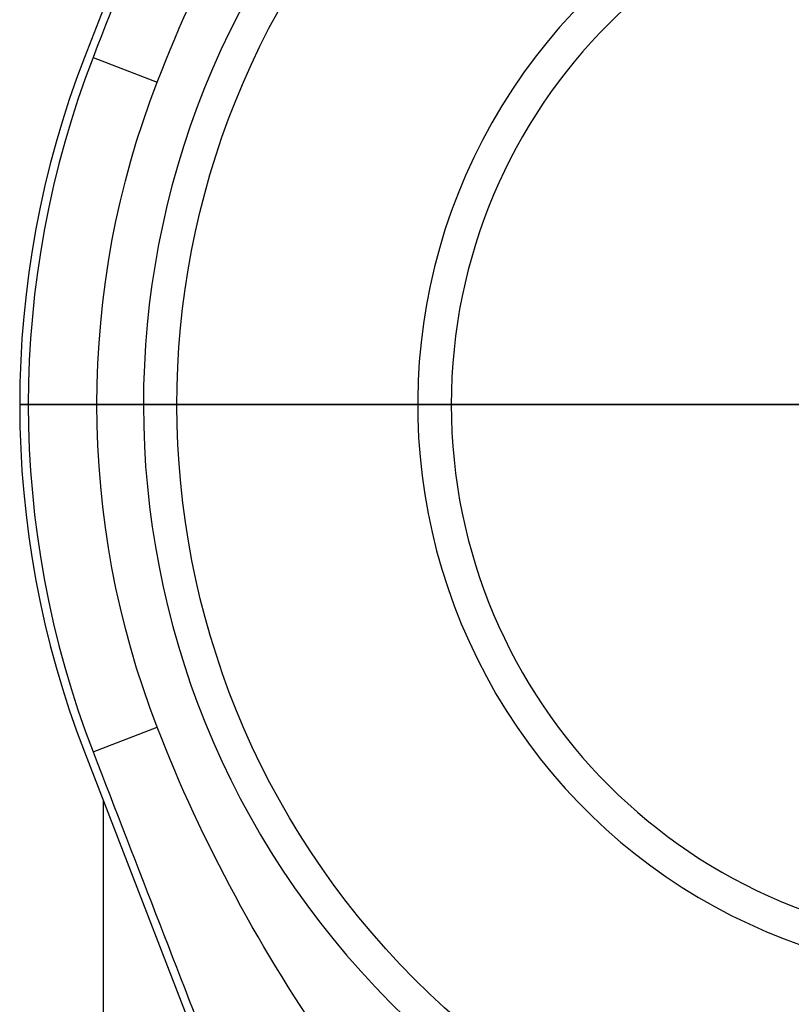
# Model space of a CAD drawing. Units: inches. Extents: x -3.84 to 3.85, y -3.72 to 3.11.
# Drawn here: x -3.84 to -3.22, y -0.49 to 0.31 of the extents above; entities that cross this region are included whole.
import ezdxf

# ---------------------------------------------------------------- set-up
doc = ezdxf.new("R2010")
doc.units = ezdxf.units.IN
doc.header["$MEASUREMENT"] = 0
doc.layers.add('ORTHO$19', color=7, linetype='Continuous')
doc.layers.add('TOP$18', color=7, linetype='Continuous')

msp = doc.modelspace()

# ---------------------------------------------------------------- linework, layer by layer
at = {"layer": 'ORTHO$19', "color": 113}
for p, q in [((-3.843, 0, -3.105), (-3.843, 0, -3.855)), ((-3.843, 0, -3.855), (-3.842, 0, -3.856)), ((-3.843, 0, 3.167), (-3.843, 0, 2.885)), ((-3.79037, 0, 2.885), (-3.843, 0, 2.885)), ((-3.7942, 0, -3.105), (-3.843, 0, -3.105)), ((-3.79037, 0, -3.855), (-3.843, 0, -3.855)), ((-3.843, 0, 3.167), (-3.79037, 0, 3.167)), ((-3.78944, 0, -3.856), (-3.842, 0, -3.856)), ((-3.836, 0, -3.856), (-3.836, 0, -4.013)), ((-3.836, 0, 3.35207), (-3.836, 0, 3.182)), ((-3.836, 0, 3.182), (-3.821, 0, 3.167)), ((-3.80819, 0, -4.013), (-3.836, 0, -4.013)), ((-3.836, 0, 3.182), (-3.78337, 0, 3.182)), ((-3.78337, 0, 3.35207), (-3.836, 0, 3.35207)), ((-3.7942, 0, -3.105), (-3.7356, 0, -3.105)), ((-3.7942, 0, -3.55641), (-3.7942, 0, -3.105)), ((-3.79037, 0, 2.885), (-3.79037, 0, 3.167)), ((-3.79037, 0, 2.885), (-3.59603, 0, 2.885)), ((-3.79037, 0, -3.56011), (-3.79037, 0, -3.855)), ((-3.78944, 0, -3.856), (-3.79037, 0, -3.855)), ((-3.79037, 0, -3.855), (-3.41173, 0, -3.855)), ((-3.79037, 0, 3.167), (-3.41173, 0, 3.167)), ((-3.78944, 0, -3.856), (-3.4108, 0, -3.856)), ((-3.78337, 0, -4.01454), (-3.78337, 0, -3.856)), ((-3.78337, 0, 3.35207), (-3.78337, 0, 3.182)), ((-3.76938, 0, 3.167), (-3.78337, 0, 3.182)), ((-3.40473, 0, 3.182), (-3.78337, 0, 3.182)), ((-3.78026, 0, 3.43728), (-3.73138, 0, 3.43728)), ((-3.775, 0, -0.57992), (-3.775, 0, 0.57992)), ((-3.70363, 0, 2.792), (-3.75, 0, 2.792)), ((-3.51781, 0, -2.55531), (-3.7495, 0, -2.787)), ((-3.7495, 0, -2.787), (-3.7495, 0, -3.105)), ((-3.7495, 0, -2.787), (-2.3745, 0, -2.787)), ((-3.7185, 0, -4.106), (-3.743, 0, -4.106)), ((-3.7425, 0, 4.24048), (-3.7425, 0, 3.495)), ((-3.7425, 0, 4.24048), (-2.57175, 0, 4.24048)), ((-3.37072, 0, 3.495), (-3.7425, 0, 3.495)), ((-3.7356, 0, -3.105), (-3.67437, 0, -3.105)), ((-3.7356, 0, -3.105), (-3.7356, 0, -3.48437)), ((-3.51974, 0, 4.50176), (-3.71526, 0, 4.30624)), ((-3.71526, 0, 4.30624), (-2.5909, 0, 4.30624)), ((-3.5441, 0, 0.71621), (-3.70763, 0, 0.66932)), ((-3.70763, 0, -0.66932), (-3.5441, 0, -0.71621)), ((-3.70763, 0, -0.66932), (-3.70763, 0, 0.66932)), ((-3.5093, 0, 2.792), (-3.70363, 0, 2.792)), ((-3.69563, 0, -4.013), (-3.40473, 0, -4.013)), ((-3.59603, 0, -3.573), (-3.68261, 0, -3.573)), ((-3.67516, 0, 3.339), (-3.40473, 0, 3.339)), ((-3.67437, 0, -3.4175), (-3.67437, 0, -3.105)), ((-3.67437, 0, -3.4175), (-3.21391, 0, -3.4175)), ((-3.5935, 0, -4.26476), (-3.6555, 0, -4.26476)), ((-3.6555, 0, -4.26476), (-3.6555, 0, -4.169)), ((-3.6555, 0, -6.2935), (-3.6555, 0, -6.0115)), ((-3.6555, 0, -6.2935), (-3.6555, 0, -6.1055)), ((-3.5625, 0, -6.2935), (-3.6555, 0, -6.2935)), ((-3.6555, 0, -5.67922), (-3.6555, 0, -4.26476)), ((-3.6555, 0, -6.0115), (-3.6555, 0, -5.67922)), ((-3.6555, 0, -6.0115), (-3.5625, 0, -6.0115)), ((-3.372, 0, -4.106), (-3.6089, 0, -4.106)), ((-3.59603, 0, 2.885), (-3.59603, 0, 3.135)), ((-3.59603, 0, 3.135), (-3.41173, 0, 3.135)), ((-3.59603, 0, 2.885), (-3.5093, 0, 2.885)), ((-3.5093, 0, -3.573), (-3.59603, 0, -3.573)), ((-3.59603, 0, -3.823), (-3.59603, 0, -3.573)), ((-3.41173, 0, -3.823), (-3.59603, 0, -3.823)), ((-3.59588, 0, -3.48), (-3.5093, 0, -3.48)), ((-3.5935, 0, -4.26476), (-3.5935, 0, -4.18112)), ((-3.5935, 0, -5.62395), (-3.5935, 0, -4.26476)), ((-3.372, 0, 3.432), (-3.58842, 0, 3.432)), ((-3.5625, 0, -6.0115), (-3.5625, 0, -6.2935)), ((-3.2185, 0, -6.2935), (-3.5625, 0, -6.2935)), ((-3.5625, 0, -5.9185), (-3.2185, 0, -5.9185)), ((-3.5625, 0, -5.9185), (-3.5625, 0, -6.0115)), ((-3.5625, 0, -5.84528), (-3.50182, 0, -5.84528)), ((-3.2185, 0, -6.0115), (-3.5625, 0, -6.0115)), ((-3.5625, 0, -5.84528), (-3.5625, 0, -5.9185)), ((-3.562, 0, 1.402), (-3.562, 0, 1.68047)), ((-3.562, 0, 1.382), (-3.552, 0, 1.382)), ((-3.562, 0, 1.402), (-3.562, 0, 1.382)), ((-3.562, 0, 1.102), (-3.562, 0, 1.382)), ((-3.552, 0, 1.102), (-3.562, 0, 1.102)), ((-3.4995, 0, 2.699), (-3.5615, 0, 2.699)), ((-3.5615, 0, 2.604), (-3.5615, 0, 2.699)), ((-3.5615, 0, 2.604), (-3.4995, 0, 2.604)), ((-3.5095, 0, 1.70373), (-3.552, 0, 1.70373)), ((-3.50927, 0, 1.7001), (-3.552, 0, 1.7001)), ((-3.552, 0, 1.70373), (-3.552, 0, 1.7001)), ((-3.552, 0, 1.7001), (-3.552, 0, 1.40474)), ((-3.552, 0, 1.40474), (-3.49853, 0, 1.40474)), ((-3.50243, 0, 1.392), (-3.552, 0, 1.392)), ((-3.552, 0, 1.392), (-3.552, 0, 1.382)), ((-3.50641, 0, 1.382), (-3.552, 0, 1.382)), ((-3.552, 0, 1.382), (-3.552, 0, 1.102)), ((-3.50832, 0, 1.092), (-3.552, 0, 1.092)), ((-3.552, 0, 1.092), (-3.552, 0, 1.102)), ((-3.552, 0, 1.102), (-3.50641, 0, 1.102)), ((-3.552, 0, 1.392), (-3.552, 0, 1.40474)), ((-3.4675, 0, -4.5484), (-3.5305, 0, -4.5484)), ((-3.5305, 0, -4.169), (-3.5305, 0, -4.30931)), ((-3.5305, 0, -4.30931), (-3.5305, 0, -5.6685)), ((-3.51897, 0, 2.54349), (-3.52314, 0, 2.54532)), ((-3.51974, 0, 4.50176), (-3.02172, 0, 4.50176)), ((-3.51781, 0, -2.55531), (-2.60619, 0, -2.55531)), ((-3.51641, 0, 1.382), (-3.49648, 0, 1.382)), ((-3.51407, 0, 2.699), (-3.40366, 0, 2.699)), ((-3.50927, 0, 1.7001), (-3.5095, 0, 1.70373)), ((-3.48826, 0, 3.04827), (-3.5093, 0, 2.98998)), ((-3.5093, 0, 2.98998), (-3.5093, 0, 2.885)), ((-3.5093, 0, 2.885), (-3.5093, 0, 2.792)), ((-3.4055, 0, 2.792), (-3.5093, 0, 2.792)), ((-3.5093, 0, 2.885), (-3.4055, 0, 2.885)), ((-3.5093, 0, -3.48), (-3.5093, 0, -3.573)), ((-3.5093, 0, -3.573), (-3.5093, 0, -3.67845)), ((-3.48843, 0, -3.73627), (-3.5093, 0, -3.67845)), ((-3.5093, 0, -3.48), (-3.405, 0, -3.48)), ((-3.405, 0, -3.573), (-3.5093, 0, -3.573)), ((-3.50641, 0, 1.392), (-3.50641, 0, 1.382)), ((-3.50641, 0, 1.102), (-3.50641, 0, 1.382)), ((-3.49648, 0, 1.102), (-3.50641, 0, 1.102)), ((-3.4995, 0, -0.7756), (-3.4995, 0, -2.51111)), ((-3.4995, 0, 1.082), (-3.4995, 0, 0.7756)), ((-3.4995, 0, 2.49577), (-3.4995, 0, 1.71361)), ((-3.4995, 0, 2.792), (-3.4995, 0, 2.699)), ((-3.45207, 0, 2.699), (-3.4995, 0, 2.699)), ((-3.4995, 0, 2.604), (-3.4995, 0, 2.699)), ((-3.4995, 0, 2.604), (-3.4995, 0, 2.54795)), ((-3.4995, 0, 2.604), (-3.45207, 0, 2.604)), ((-3.49835, 0, 1.082), (-3.4995, 0, 1.082)), ((-2.6245, 0, -2.51111), (-3.4995, 0, -2.51111)), ((-3.49258, 0, 1.382), (-3.49648, 0, 1.382)), ((-3.49648, 0, 1.382), (-3.49648, 0, 1.102)), ((-3.4925, 0, 4.747), (-3.4925, 0, 4.56752)), ((-3.02051, 0, 4.56752), (-3.4925, 0, 4.56752)), ((-3.055, 0, 4.747), (-3.4925, 0, 4.747)), ((-3.4675, 0, -4.5484), (-3.41558, 0, -4.51638)), ((-3.4675, 0, -4.5484), (-3.4675, 0, -4.78563)), ((-3.45207, 0, 2.604), (-3.45207, 0, 2.699)), ((-3.40366, 0, 2.604), (-3.45207, 0, 2.604)), ((-3.44932, 0, -3.73), (-3.405, 0, -3.73)), ((-3.44932, 0, -3.668), (-3.405, 0, -3.668)), ((-3.44932, 0, -3.73), (-3.44932, 0, -3.668)), ((-3.4055, 0, 3.042), (-3.44912, 0, 3.042)), ((-3.44912, 0, 3.042), (-3.44912, 0, 2.9795)), ((-3.4055, 0, 2.9795), (-3.44912, 0, 2.9795)), ((-3.34809, 0, -4.18473), (-3.41558, 0, -4.18473)), ((-3.41558, 0, -4.18473), (-3.41558, 0, -4.51638)), ((-3.41173, 0, 3.135), (-3.41173, 0, 3.167)), ((-3.41173, 0, 3.135), (-2.71227, 0, 3.135)), ((-2.71227, 0, -3.823), (-3.41173, 0, -3.823)), ((-3.41173, 0, -3.823), (-3.41173, 0, -3.855)), ((-3.4108, 0, -3.856), (-3.41173, 0, -3.855)), ((-3.41173, 0, -3.855), (-2.71227, 0, -3.855)), ((-3.41173, 0, 3.167), (-2.71227, 0, 3.167)), ((-3.4108, 0, -3.856), (-2.7132, 0, -3.856)), ((-3.343, 0, 2.9795), (-3.4055, 0, 2.9795)), ((-3.4055, 0, 3.042), (-3.4055, 0, 2.9795)), ((-3.4055, 0, 2.885), (-3.4055, 0, 2.9795)), ((-3.25, 0, 2.792), (-3.4055, 0, 2.792)), ((-3.4055, 0, 2.792), (-3.4055, 0, 2.885)), ((-3.4055, 0, 2.885), (-3.343, 0, 2.885)), ((-3.343, 0, -3.573), (-3.405, 0, -3.573)), ((-3.405, 0, -3.48), (-3.25, 0, -3.48)), ((-3.405, 0, -3.48), (-3.405, 0, -3.573)), ((-3.405, 0, -3.573), (-3.405, 0, -3.668)), ((-3.405, 0, -3.73), (-3.405, 0, -3.668)), ((-3.405, 0, -3.668), (-3.343, 0, -3.668)), ((-3.40473, 0, -4.013), (-3.40473, 0, -3.856)), ((-3.40473, 0, -4.013), (-2.70527, 0, -4.013)), ((-3.40473, 0, 3.339), (-3.40473, 0, 3.182)), ((-2.70527, 0, 3.182), (-3.40473, 0, 3.182)), ((-3.39074, 0, 3.167), (-3.40473, 0, 3.182)), ((-3.40473, 0, -3.856), (-2.70527, 0, -3.856)), ((-3.40473, 0, 3.339), (-2.70527, 0, 3.339)), ((-3.2139, 0, 2.699), (-3.40366, 0, 2.699)), ((-3.40366, 0, 2.699), (-3.40366, 0, 2.604)), ((-3.38348, 0, -4.16372), (-3.33288, 0, -4.18468)), ((-3.312, 0, 3.51932), (-3.38348, 0, 3.48972)), ((-3.38348, 0, -4.16372), (-2.74052, 0, -4.16372)), ((-3.38348, 0, 3.48972), (-2.74052, 0, 3.48972)), ((-3.372, 0, 3.432), (-2.752, 0, 3.432)), ((-3.372, 0, -4.106), (-2.752, 0, -4.106)), ((-3.3593, 0, 3.04958), (-2.7647, 0, 3.04958)), ((-2.76487, 0, -3.73751), (-3.35913, 0, -3.73751)), ((-3.34809, 0, -4.17838), (-3.34809, 0, -4.40377)), ((-2.781, 0, -3.573), (-3.343, 0, -3.573)), ((-3.343, 0, 2.885), (-3.343, 0, 2.9843)), ((-3.343, 0, 2.9843), (-3.343, 0, 2.9795)), ((-3.343, 0, 2.885), (-2.781, 0, 2.885)), ((-3.343, 0, -3.573), (-3.343, 0, -3.6727)), ((-3.343, 0, -3.668), (-3.343, 0, -3.6727)), ((-3.33264, 0, -4.41408), (-3.312, 0, -4.426)), ((-2.79994, 0, 2.99218), (-3.32406, 0, 2.99218)), ((-3.32406, 0, -3.68051), (-2.79994, 0, -3.68051)), ((-3.312, 0, 3.50338), (-3.312, 0, 3.72977)), ((-3.312, 0, 3.50338), (-3.3117, 0, 3.50338)), ((-3.312, 0, -4.426), (-3.09453, 0, -4.426)), ((-3.312, 0, -4.426), (-3.29293, 0, -4.426)), ((-3.312, 0, 3.752), (-3.187, 0, 3.752)), ((-3.3117, 0, 3.72977), (-3.312, 0, 3.72977)), ((-3.3117, 0, 3.72977), (-3.3117, 0, 3.50338)), ((-2.874, 0, 2.792), (-3.25, 0, 2.792)), ((-3.25, 0, -3.48), (-2.874, 0, -3.48)), ((-3.23778, 0, -4.40377), (-3.23778, 0, -4.17738)), ((-3.2373, 0, -4.17738), (-3.23778, 0, -4.17738)), ((-3.23778, 0, -4.40377), (-3.2373, 0, -4.40377)), ((-3.2373, 0, -4.17738), (-3.2373, 0, -4.40377)), ((-3.2185, 0, -6.0115), (-3.2185, 0, -6.2935)), ((-3.2185, 0, -6.2935), (-2.9065, 0, -6.2935)), ((-3.2185, 0, -5.9185), (-3.2185, 0, -6.0115)), ((-2.9065, 0, -5.9185), (-3.2185, 0, -5.9185))]:
    msp.add_line(p, q, dxfattribs=at)
at = {"layer": 'ORTHO$19', "color": 113, "extrusion": (0, -1, 0)}
for centre, radius, start, end in [((-3.75, 2.885), 0.093, 180, 270), ((-3.743, -4.013), 0.093, 180, 270), ((-3.743, 3.35207), 0.093, 113.61826, 180), ((-3.80523, -4.169), 0.156, 60.45735, 81.94283), ((-3.682, 0.57992), 0.093, 106, 180), ((-3.682, -0.57992), 0.093, 180, 254), ((-3.6495, 4.24048), 0.093, 135, 180), ((-3.7185, -4.169), 0.063, 55.44099, 81.94283), ((-3.5625, -6.0115), 0.093, 90, 180), ((-3.2805, -5.62395), 0.313, 180, 225), ((-3.552, 1.402), 0.01, 180, 270), ((-3.4995, 2.604), 0.062, 180, 258.24122), ((-3.2805, -5.6685), 0.25, 180, 225), ((-3.055, 4.747), 0.4375, 90, 180), ((-3.2805, -5.6685), 0.25, 225, 270), ((-3.055, -4.294), 0.42364, 211.6632, 254.16326), ((-3.405, -3.668), 0.062, -90, 0), ((-3.372, -4.136), 0.03, 90, 247.5), ((-3.372, 3.462), 0.03, 112.5, 270), ((-3.25, -3.573), 0.093, 90, 180)]:
    msp.add_arc(centre, radius, start, end, dxfattribs=at)
at = {"layer": 'ORTHO$19', "color": 113, "extrusion": (0, 1, 0)}
for centre, radius, start, end in [((3.8055, 3.495), 0.063, 180, 246.38174), ((3.6545, 2.699), 0.093, 90, 180), ((3.552, 1.102), 0.01, -90, 0), ((3.5855, 4.56752), 0.093, 180, 225), ((3.562, -2.51111), 0.0625, 180, 225), ((3.5095, 1.082), 0.01, 90, 180), ((3.055, -4.294), 0.48464, 302.27096, 328.3368), ((3.2805, -4.95156), 0.25, 41.58257, 82.35459), ((3.4055, 2.9795), 0.0625, 90, 180), ((3.25, 2.885), 0.093, -90, 0)]:
    msp.add_arc(centre, radius, start, end, dxfattribs=at)
at = {"layer": 'ORTHO$19', "color": 113, "extrusion": (0, -1, 0)}
for centre, major_axis, ratio, start_param, end_param in [((-3.7185, 0, -4.013), (0, 0, 0.093), 0.96439, 1.570796, 3.141593), ((-3.70363, 0, 2.885), (0, 0, 0.093), 0.932609, 1.570796, 3.141593), ((-3.69664, 0, -4.01454), (0.01303, 0, 0.09208), 0.931394, 1.701887, 3.141593), ((-3.69664, 0, 3.35207), (0, 0, -0.093), 0.932609, 3.553809, 4.712389), ((-3.69563, 0, -4.199), (0, 0, 0.186), 0.386967, 0, 0.471345), ((-3.6089, 0, -4.013), (0, 0, 0.093), 0.932609, 1.570796, 3.141593), ((-3.59588, 0, -3.573), (0, 0, 0.093), 0.932609, 0, 1.570796), ((-3.58842, 0, 3.339), (0, 0, -0.093), 0.932609, 3.141593, 4.712389), ((-3.6089, 0, -4.199), (0, 0, 0.093), 0.773934, 0, 0.860338), ((-3.5093, 0, 3.135), (-0.04681, 0, 0.15356), 0.523336, 1.41261, 2.614186), ((-3.5093, 0, 3.135), (-0.09441, 0, 0.07787), 0.538586, 0.992329, 2.193904), ((-3.5093, 0, 2.885), (0, 0, -0.093), 0.932609, 4.712389, 6.283185), ((-3.5093, 0, -3.573), (0, 0, 0.093), 0.932609, 0, 1.570796), ((-3.5093, 0, -3.823), (0.09427, 0, 0.07785), 0.539613, 0.947968, 2.149543), ((-3.5093, 0, -3.823), (0.04691, 0, 0.15303), 0.524735, 0.528708, 1.730283), ((-3.5935, 0, -4.30931), (0.063, 0), 0.707107, 0, 1.570796), ((-3.5935, 0, -4.169), (0.063, 0), 0.192308, 4.712389, 6.283185), ((-3.5935, 0, -5.6685), (0.063, 0), 0.707107, 0, 1.570796), ((-3.552, 0, 1.68047), (0, 0, 0.01963), 0.509321, 0, 1.570796), ((-3.552, 0, 1.402), (-0.01, 0), 0.273744, 4.712389, 6.283185), ((-3.4675, 0, -4.169), (0.063, 0), 0.440995, 3.141593, 5.681134), ((-3.4675, 0, -4.5484), (0.063, 0), 0.89751, 0.602051, 3.141593), ((-3.52477, 0, 2.4826), (0.01264, 0, 0.0607), 0.923636, 4.902336, 6.283185), ((-3.5095, 0, 1.71374), (-0.01, 0), 1, 1.572162, 3.175207), ((-3.50927, 0, 1.70284), (-0.01, 0, -0.00009), 0.273733, 1.568283, 3.108067), ((-3.062, 0, 1.75079), (0, 0, 1.5723), 0.284615, 1.603041, 1.792709), ((-3.50832, 0, 1.082), (0, 0, -0.01), 0.997359, 1.570796, 3.141593), ((-3.50641, 0, 1.382), (0, 0, 0.01), 0.993094, 4.712389, 6.283185), ((-3.50243, 0, 1.382), (0, 0, 0.01), 0.984191, 4.712389, 6.283185), ((-3.50182, 0, -5.88982), (0.04455, 0, 0.04455), 0.57735, 0, 1.047198), ((-3.2805, 0, -5.6685), (0.313, 0), 0.798722, 3.926991, 4.712389), ((-3.4995, 0, 2.49191), (-0.04039, 0, 0.04704), 0.809163, 4.105141, 5.468094), ((-3.062, 0, 1.75353), (0, 0, 1.5723), 0.278255, 1.603041, 1.792709), ((-3.49853, 0, 1.40748), (-0.00998, 0, -0.00064), 0.273223, 1.553252, 2.910747), ((-3.44932, 0, -3.823), (0.10838, 0), 0.858102, 1.570796, 1.940017), ((-3.44912, 0, 3.135), (0.10845, 0), 0.85755, 4.343168, 4.712389), ((-3.4675, 0, -4.169), (0, 0, -0.063), 0.851148, 1.318374, 3.141593), ((-3.325, 0, 3.135), (0, 0, 0.093), 0.932609, 1.570796, 2.734982), ((-3.325, 0, -3.823), (0, 0, -0.093), 0.932609, 3.546081, 4.712389), ((-3.4055, 0, 3.135), (0, 0, 0.093), 0.626753, 3.141593, 3.390795), ((-3.405, 0, -3.823), (0, 0, 0.093), 0.621739, 6.036266, 6.283185), ((-3.318, 0, -4.013), (0, 0, 0.093), 0.932609, 1.570796, 3.141593), ((-3.318, 0, 3.339), (0, 0, -0.093), 0.932609, 3.141593, 4.712389), ((-3.4055, 0, 2.9843), (0.0625, 0), 0.995809, 0, 1.338708), ((-3.405, 0, -3.6727), (0.062, 0), 0.995888, 4.942357, 6.283185), ((-3.38235, 0, 2.99218), (0, 0, -0.0625), 0.932609, 1.570796, 2.734982), ((-3.38189, 0, -3.68051), (0, 0, 0.062), 0.932609, 3.546081, 4.712389)]:
    msp.add_ellipse(centre, major_axis=major_axis, ratio=ratio, start_param=start_param, end_param=end_param, dxfattribs=at)
at = {"layer": 'ORTHO$19', "color": 113, "extrusion": (0, 1, 0)}
for centre, major_axis, start_param, end_param in [((-3.44912, 0, 3.135), (-0.16674, 0), 4.712389, 5.08161), ((-3.44932, 0, -3.823), (0.1662, 0), 4.343168, 4.712389)]:
    msp.add_ellipse(centre, major_axis=major_axis, ratio=0.932609, start_param=start_param, end_param=end_param, dxfattribs=at)
at = {"layer": 'ORTHO$19', "color": 113, "extrusion": (0, -1, 0)}
for points, degree in [([(-3.80819, 0, -4.013), (-3.8012, 0, -4.013), (-3.7929, 0, -4.01335), (-3.78337, 0, -4.01454)], 3), ([(-3.7942, 0, -3.55641), (-3.78873, 0, -3.54532), (-3.76715, 0, -3.51076), (-3.7356, 0, -3.48437)], 3), ([(-3.7356, 0, -3.48437), (-3.72981, 0, -3.48068), (-3.72359, 0, -3.47758), (-3.71717, 0, -3.47516)], 3), ([(-3.552, 0, 1.70373), (-3.55794, 0, 1.7005), (-3.562, 0, 1.68047)], 2), ([(-3.39112, 0, 3.04487), (-3.38521, 0, 3.04727), (-3.37442, 0, 3.04958), (-3.3593, 0, 3.04958)], 3), ([(-3.343, 0, -3.67233), (-3.3437, 0, -3.67723), (-3.33671, 0, -3.68051), (-3.32406, 0, -3.68051)], 3), ([(-3.2805, 0, -4.70156), (-3.29153, 0, -4.70156), (-3.30271, 0, -4.70229), (-3.31376, 0, -4.70378)], 3), ([(-3.3117, 0, 3.72977), (-3.27089, 0, 3.74335), (-3.22948, 0, 3.752), (-3.187, 0, 3.752)], 3)]:
    msp.add_open_spline(points, degree=degree, dxfattribs=at)
at = {"layer": 'ORTHO$19', "color": 113}
for points, degree in [([(-3.79037, 0, -3.56011), (-3.7942, 0, -3.55641)], 1), ([(-3.70967, 0, -4.10662), (-3.7185, 0, -4.106)], 1), ([(-3.51214, 0, 2.5433), (-3.4995, 0, 2.54796)], 1), ([(-3.50832, 0, 1.092), (-3.50641, 0, 1.102)], 1), ([(-3.50243, 0, 1.392), (-3.49853, 0, 1.40474)], 1), ([(-3.4995, 0, 1.71373), (-3.49927, 0, 1.70284)], 1), ([(-3.312, 0, 3.75224), (-3.312, 0, 3.74764), (-3.312, 0, 3.74303), (-3.312, 0, 3.72977)], 3)]:
    msp.add_open_spline(points, degree=degree, dxfattribs=at)
at = {"layer": 'ORTHO$19', "color": 113, "extrusion": (0, 1, 0)}
for points, degree in [([(-3.68261, 0, -3.573), (-3.7186, 0, -3.573), (-3.75438, 0, -3.56011), (-3.79037, 0, -3.56011)], 3), ([(-3.78337, 0, 3.35207), (-3.74723, 0, 3.35207), (-3.7113, 0, 3.339), (-3.67516, 0, 3.339)], 3), ([(-3.58842, 0, 3.432), (-3.64601, 0, 3.432), (-3.69489, 0, 3.43728), (-3.73138, 0, 3.43728)], 3), ([(-3.52401, 0, 2.54594), (-3.52023, 0, 2.54321), (-3.50015, 0, 2.49576)], 2), ([(-3.46733, 0, 2.4826), (-3.48861, 0, 2.48766), (-3.4977, 0, 2.49512), (-3.50118, 0, 2.49813)], 3), ([(-3.49648, 0, 1.102), (-3.4967, 0, 1.09316), (-3.49786, 0, 1.08287)], 2), ([(-3.35913, 0, -3.7375), (-3.37423, 0, -3.7375), (-3.38499, 0, -3.7352), (-3.39087, 0, -3.73282)], 3), ([(-3.29293, 0, -4.426), (-3.31158, 0, -4.426), (-3.33025, 0, -4.41719), (-3.34809, 0, -4.40377)], 3), ([(-3.32406, 0, 2.99218), (-3.33667, 0, 2.99218), (-3.34371, 0, 2.98886), (-3.34297, 0, 2.98395)], 3), ([(-3.23778, 0, -4.40377), (-3.25572, 0, -4.41727), (-3.27429, 0, -4.426), (-3.29293, 0, -4.426)], 3), ([(-3.09453, 0, -4.426), (-3.14299, 0, -4.426), (-3.1907, 0, -4.41731), (-3.2373, 0, -4.40377)], 3)]:
    msp.add_open_spline(points, degree=degree, dxfattribs=at)
at = {"layer": 'ORTHO$19', "color": 113, "extrusion": (0, -1, 0)}
for points, knots in [([(-3.72831, 0, -4.03328), (-3.72721, 0, -4.0469), (-3.71338, 0, -4.08495), (-3.70671, 0, -4.0939), (-3.70002, 0, -4.10287), (-3.69183, 0, -4.11087), (-3.68276, 0, -4.11712)], [0, 0, 0, 0, 0.318152, 0.658577, 0.658577, 1, 1, 1, 1]), ([(-3.6555, 0, -5.67922), (-3.6555, 0, -5.70978), (-3.6421, 0, -5.73917), (-3.60691, 0, -5.79387), (-3.58469, 0, -5.81955), (-3.5625, 0, -5.84528)], [0, 0, 0, 0, 0.5, 0.5, 1, 1, 1, 1]), ([(-3.5935, 0, -4.18112), (-3.5935, 0, -4.16568), (-3.58555, 0, -4.15256), (-3.56639, 0, -4.13323), (-3.55483, 0, -4.12625), (-3.5192, 0, -4.11037), (-3.49327, 0, -4.106), (-3.4675, 0, -4.106)], [0, 0, 0, 0, 0.25, 0.25, 0.5, 0.5, 1, 1, 1, 1]), ([(-3.53826, 0, -0.71386), (-3.54263, 0, -0.71531), (-3.547, 0, -0.71675), (-3.55357, 0, -0.71897), (-3.5054, 0, -0.70208), (-3.37304, 0, -0.67788), (-3.28201, 0, -0.67072), (-3.18242, 0, -0.68679)], [0, 0, 0, 0, 0.000527, 0.000527, 0.500264, 0.500264, 1, 1, 1, 1]), ([(-3.4675, 0, -4.106), (-3.48019, 0, -4.106), (-3.49277, 0, -4.10945), (-3.51059, 0, -4.12245), (-3.51623, 0, -4.12799), (-3.52603, 0, -4.14389), (-3.5305, 0, -4.15431), (-3.5305, 0, -4.169)], [0, 0, 0, 0, 0.5, 0.5, 0.75, 0.75, 1, 1, 1, 1]), ([(-3.4675, 0, -4.78563), (-3.48919, 0, -4.81007), (-3.50502, 0, -4.83762), (-3.52553, 0, -4.89366), (-3.5305, 0, -4.92276), (-3.5305, 0, -4.95156)], [0, 0, 0, 0, 0.5, 0.5, 1, 1, 1, 1]), ([(-3.18244, 0, -0.73712), (-3.27318, 0, -0.72098), (-3.3552, 0, -0.7321), (-3.46788, 0, -0.76119), (-3.49324, 0, -0.77315), (-3.50363, 0, -0.77812), (-3.49745, 0, -0.7751), (-3.49331, 0, -0.77309)], [0, 0, 0, 0, 0.499347, 0.499347, 0.998694, 0.998694, 1, 1, 1, 1]), ([(-3.0623, 0, 3.50338), (-3.1036, 0, 3.51323), (-3.14501, 0, 3.51929), (-3.22824, 0, 3.51936), (-3.27029, 0, 3.51326), (-3.3117, 0, 3.50338)], [0, 0, 0, 0, 0.5, 0.5, 1, 1, 1, 1])]:
    msp.add_open_spline(points, degree=3, knots=knots, dxfattribs=at)
at = {"layer": 'ORTHO$19', "color": 113, "extrusion": (0, 1, 0)}
for points, knots in [([(-3.71717, 0, -3.47516), (-3.7003, 0, -3.47566), (-3.68139, 0, -3.47675), (-3.64066, 0, -3.47891), (-3.61892, 0, -3.48), (-3.59588, 0, -3.48)], [0, 0, 0, 0, 0.507792, 0.507792, 1, 1, 1, 1]), ([(-3.71717, 0, -3.47516), (-3.70987, 0, -3.4724), (-3.70292, 0, -3.46843), (-3.69072, 0, -3.45835), (-3.68536, 0, -3.452), (-3.68115, 0, -3.44449), (-3.67738, 0, -3.44052), (-3.67928, 0, -3.42916), (-3.67469, 0, -3.43184), (-3.67491, 0, -3.41756), (-3.67413, 0, -3.42728), (-3.67437, 0, -3.4181)], [0, 0, 0, 0, 0.308133, 0.308133, 0.625684, 0.625684, 0.625684, 0.90949, 0.90949, 0.90949, 1, 1, 1, 1]), ([(-3.66346, 0, -4.13835), (-3.66584, 0, -4.13407), (-3.66874, 0, -4.13), (-3.67532, 0, -4.12291), (-3.67877, 0, -4.11987), (-3.68276, 0, -4.11712)], [0, 0, 0, 0, 0.55194, 0.55194, 1, 1, 1, 1]), ([(-3.66349, 0, -4.1383), (-3.6613, 0, -4.14234), (-3.65953, 0, -4.14659), (-3.65811, 0, -4.15097), (-3.65663, 0, -4.15532), (-3.6555, 0, -4.16203), (-3.6555, 0, -4.169)], [0, 0, 0, 0, 0.394625, 0.394625, 0.394625, 1, 1, 1, 1]), ([(-3.18242, 0, 0.68679), (-3.28195, 0, 0.67073), (-3.37304, 0, 0.67785), (-3.50588, 0, 0.70219), (-3.54254, 0, 0.71523), (-3.5469, 0, 0.71671)], [0, 0, 0, 0, 0.500148, 0.500148, 1, 1, 1, 1]), ([(-3.49987, 0, 0.7759), (-3.49936, 0, 0.77133), (-3.49871, 0, 0.76674), (-3.50323, 0, 0.75244), (-3.51327, 0, 0.7351), (-3.52737, 0, 0.72342), (-3.53658, 0, 0.71827), (-3.54105, 0, 0.71715), (-3.54554, 0, 0.71612)], [0, 0, 0, 0, 0.03074, 0.28456, 0.559117, 0.781271, 0.970748, 1, 1, 1, 1]), ([(-3.54498, 0, -0.71659), (-3.5405, 0, -0.7176), (-3.53236, 0, -0.72017), (-3.51907, 0, -0.72945), (-3.50681, 0, -0.74459), (-3.50028, 0, -0.76116), (-3.49989, 0, -0.77142), (-3.50019, 0, -0.77601)], [0, 0, 0, 0, 0.124131, 0.347654, 0.597598, 0.854356, 1, 1, 1, 1]), ([(-3.51856, 0, 2.54491), (-3.52309, 0, 2.54632), (-3.53454, 0, 2.55256), (-3.53011, 0, 2.55006), (-3.52628, 0, 2.54749), (-3.52189, 0, 2.54605)], [0, 0, 0, 0, 0.519088, 0.519088, 1, 1, 1, 1]), ([(-3.50151, 0, 0.77708), (-3.49737, 0, 0.77509), (-3.46778, 0, 0.76117), (-3.35532, 0, 0.73212), (-3.27321, 0, 0.72098), (-3.18244, 0, 0.73712)], [0, 0, 0, 0, 0.499452, 0.499452, 1, 1, 1, 1]), ([(-3.4995, 0, 2.54796), (-3.49005, 0, 2.55201), (-3.48023, 0, 2.55797), (-3.46778, 0, 2.56947), (-3.4642, 0, 2.57337), (-3.45826, 0, 2.58182), (-3.45542, 0, 2.58564), (-3.45467, 0, 2.59022), (-3.45307, 0, 2.59454), (-3.45199, 0, 2.59904), (-3.45207, 0, 2.60365)], [0, 0, 0, 0, 0.468019, 0.468019, 0.666915, 0.666915, 0.868999, 0.868999, 0.868999, 1, 1, 1, 1]), ([(-3.48877, 0, 1.40747), (-3.48864, 0, 1.39858), (-3.48935, 0, 1.39029), (-3.48978, 0, 1.38565), (-3.49249, 0, 1.38187)], [0, 0, 0, 0, 0.365003, 1, 1, 1, 1]), ([(-3.4452, 0, 2.49191), (-3.44995, 0, 2.48725), (-3.45484, 0, 2.48412), (-3.45937, 0, 2.48286), (-3.46733, 0, 2.4826)], [0, 0, 0, 0, 0.622423, 1, 1, 1, 1]), ([(-3.45207, 0, 2.699), (-3.45207, 0, 2.70931), (-3.45236, 0, 2.71977), (-3.45343, 0, 2.73922), (-3.45425, 0, 2.74849), (-3.45627, 0, 2.76466), (-3.45751, 0, 2.77176), (-3.45888, 0, 2.77731), (-3.46026, 0, 2.78292), (-3.46554, 0, 2.79197)], [0, 0, 0, 0, 0.211654, 0.211654, 0.423232, 0.423232, 0.636012, 0.636012, 1, 1, 1, 1]), ([(-3.4651, 0, 2.79165), (-3.46068, 0, 2.79036), (-3.45629, 0, 2.78899), (-3.45192, 0, 2.78756), (-3.44757, 0, 2.78605), (-3.44344, 0, 2.78403), (-3.43943, 0, 2.78176), (-3.43554, 0, 2.77931), (-3.43204, 0, 2.77632), (-3.42877, 0, 2.77308), (-3.42551, 0, 2.76984), (-3.42257, 0, 2.76629), (-3.41747, 0, 2.75666), (-3.41309, 0, 2.74859), (-3.40957, 0, 2.7393), (-3.40488, 0, 2.71981), (-3.40365, 0, 2.70933), (-3.40365, 0, 2.699)], [0, 0, 0, 0, 0.002803, 0.002803, 0.002803, 0.147814, 0.147814, 0.147814, 0.362749, 0.362749, 0.362749, 0.575708, 0.575708, 0.575708, 0.787828, 0.787828, 1, 1, 1, 1]), ([(-3.40365, 0, 2.604), (-3.40365, 0, 2.59092), (-3.40517, 0, 2.57767), (-3.41063, 0, 2.55312), (-3.4146, 0, 2.54149), (-3.42418, 0, 2.52016), (-3.43, 0, 2.51037), (-3.43606, 0, 2.50238), (-3.43883, 0, 2.4987), (-3.44182, 0, 2.49521), (-3.44511, 0, 2.49199)], [0, 0, 0, 0, 0.277971, 0.277971, 0.554594, 0.554594, 0.851416, 0.851416, 0.851416, 1, 1, 1, 1]), ([(-3.33258, 0, -4.18477), (-3.31942, 0, -4.19017), (-3.30615, 0, -4.19332), (-3.27454, 0, -4.19333), (-3.25598, 0, -4.1872), (-3.23778, 0, -4.17738)], [0, 0, 0, 0, 0.41771, 0.41771, 1, 1, 1, 1]), ([(-3.2373, 0, -4.17738), (-3.19002, 0, -4.18723), (-3.1426, 0, -4.19329), (-3.04732, 0, -4.19336), (-2.99917, 0, -4.18726), (-2.95177, 0, -4.17738)], [0, 0, 0, 0, 0.5, 0.5, 1, 1, 1, 1])]:
    msp.add_open_spline(points, degree=3, knots=knots, dxfattribs=at)
at = {"layer": 'ORTHO$19', "color": 113}
for points, knots in [([(-3.6555, 0, -6.1055), (-3.6555, 0, -6.0819), (-3.6555, 0, -6.07172), (-3.6555, 0, -6.06177), (-3.6555, 0, -6.05313), (-3.6555, 0, -6.04812), (-3.6555, 0, -6.0435)], [0, 0, 0, 0, 0.393435, 0.393435, 0.778347, 1, 1, 1, 1]), ([(-3.17061, 0, -4.70156), (-3.18467, 0, -4.70156), (-3.20396, 0, -4.70156), (-3.24133, 0, -4.70156), (-3.2606, 0, -4.70156), (-3.2805, 0, -4.70156)], [0, 0, 0, 0, 0.5, 0.5, 1, 1, 1, 1])]:
    msp.add_open_spline(points, degree=3, knots=knots, dxfattribs=at)
at = {"layer": 'TOP$18', "color": 113}
for p, q in [((-3.41173, 1.26033), (-3.79037, 0.28185)), ((-3.78337, 0.28185), (-3.73138, 0.26174)), ((-3.78337, -0.28185), (-3.73138, -0.26174)), ((-3.79037, -0.28185), (-3.41173, -1.26033)), ((-3.775, -0.57992), (-3.775, -0.32157))]:
    msp.add_line(p, q, dxfattribs=at)
at = {"layer": 'TOP$18', "color": 113, "extrusion": (0, 0, -1)}
for radius, start, end in [(0.66026, 225.33929, 494.52105), (0.72526, -21.1548, 21.1548)]:
    msp.add_arc((3.055, 0), radius, start, end, dxfattribs=at)
at = {"layer": 'TOP$18', "color": 113}
for centre, radius, start, end in [((-3.055, 0), 0.6875, 45.47895, 314.66071), ((-3.055, 0), 0.46474, 88.69164, 274.10608), ((-3.055, 0), 0.4375, 90, 270), ((-3.062, 0), 0.781, 158.8452, 201.1548), ((-3.055, 0), 0.781, 158.8452, 201.1548)]:
    msp.add_arc(centre, radius, start, end, dxfattribs=at)
for points in [[(-3.67516, 0.56149), (-3.7113, 0.4681), (-3.74723, 0.37524), (-3.78337, 0.28185)], [(-3.73138, 0.26174), (-3.69489, 0.35604), (-3.64601, 0.44484), (-3.58842, 0.52793)], [(-3.58842, -0.52793), (-3.64601, -0.44482), (-3.69489, -0.35606), (-3.73138, -0.26174)], [(-3.78337, -0.28185), (-3.74723, -0.37524), (-3.7113, -0.4681), (-3.67516, -0.56149)]]:
    msp.add_open_spline(points, degree=3, dxfattribs=at)

doc.saveas('drawing.dxf')
